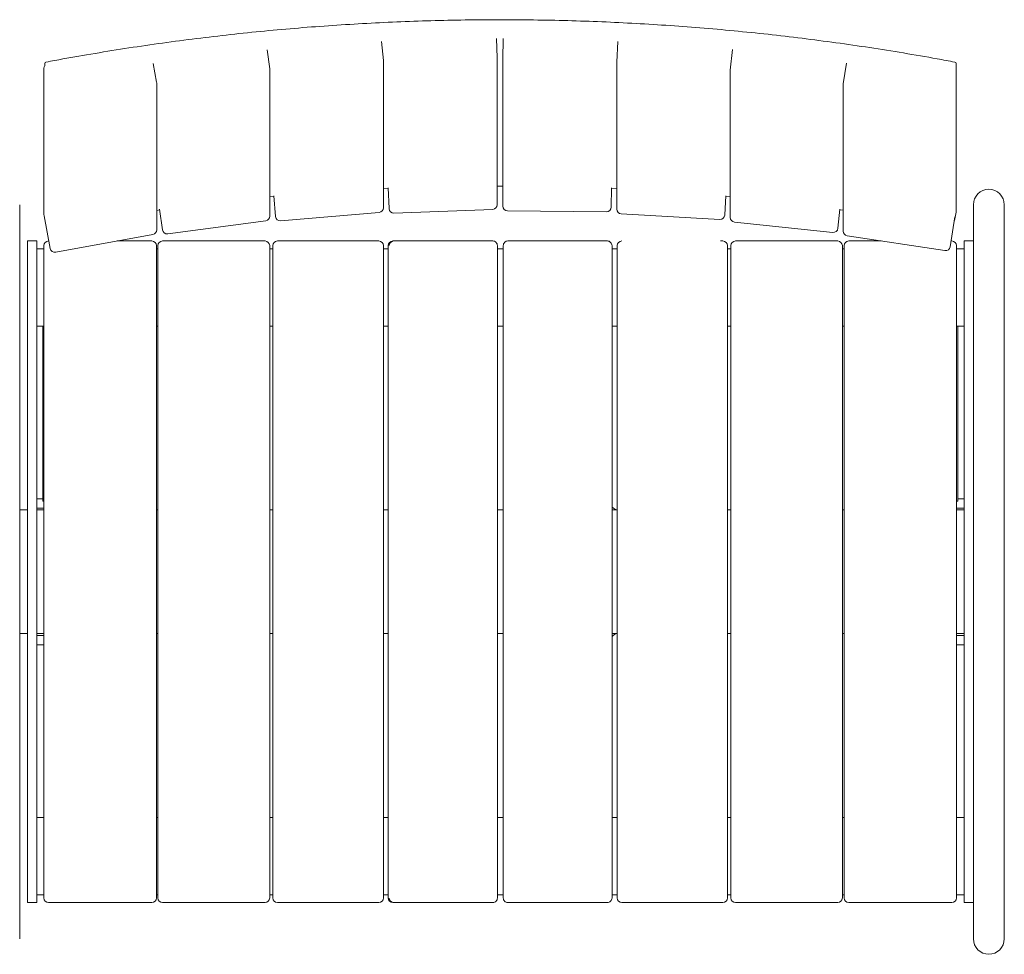
# Model space of a CAD drawing. Units: millimetres. Extents: x -1809 to 3698, y -197 to 3555.
# Drawn here: x 1477 to 2114, y 2207 to 2811 of the extents above; entities that cross this region are included whole.
import ezdxf

# ---------------------------------------------------------------- set-up
doc = ezdxf.new("R2010")
doc.units = ezdxf.units.MM

msp = doc.modelspace()

# ---------------------------------------------------------------- linework, layer by layer
at = {"color": 7, "linetype": 'Continuous', "lineweight": 15}
for p, q in [((1711.88, 2784.76), (1710.76, 2797.19)), ((1785.06, 2799.05), (1785.56, 2786.58)), ((1789.25, 2785.59), (1789.38, 2799.05)), ((1862.88, 2783.78), (1863.68, 2797.22)), ((1638.37, 2779.47), (1636.64, 2791.84)), ((1937.8, 2791.91), (1936.34, 2778.52)), ((1711.88, 2784.76), (1711.88, 2784.75)), ((1711.89, 2689.56), (1711.89, 2784.49)), ((1785.56, 2786.58), (1785.56, 2786.46)), ((1785.56, 2691.54), (1785.56, 2786.46)), ((1789.25, 2690.66), (1789.25, 2785.59)), ((1492.32, 2779.84), (1492.32, 2684.91)), ((1492.78, 2782.82), (1492.78, 2781.42)), ((1565.21, 2770.72), (1562.87, 2783)), ((1638.37, 2779.47), (1638.37, 2779.45)), ((1638.4, 2684.12), (1638.4, 2779.05)), ((1862.88, 2783.61), (1862.88, 2688.68)), ((1936.32, 2778.19), (1936.32, 2683.26)), ((1936.34, 2778.5), (1936.34, 2778.52)), ((2011.58, 2783.1), (2009.45, 2769.8)), ((2082.43, 2686.99), (2082.43, 2782.82)), ((1565.27, 2675.23), (1565.27, 2770.16)), ((2009.41, 2769.32), (2009.41, 2674.39)), ((2009.45, 2769.77), (2009.45, 2769.8)), ((1711.89, 2701.8), (1715.1, 2701.94)), ((1715.08, 2702.46), (1715.61, 2689)), ((1785.56, 2703.61), (1789.25, 2703.63)), ((1859.25, 2690.01), (1859.37, 2702.49)), ((1859.36, 2702.01), (1862.88, 2701.83)), ((1638.4, 2696.58), (1640.98, 2696.81)), ((1640.94, 2697.28), (1642.14, 2683.87)), ((1932.76, 2684.9), (1933.5, 2697.37)), ((1933.47, 2696.86), (1936.32, 2696.59)), ((1476.6, 2661.51), (1476.6, 2691.51)), ((1565.27, 2687.87), (1567.22, 2688.15)), ((1567.15, 2688.63), (1569.02, 2675.28)), ((1718.72, 2686.12), (1782.67, 2688.54)), ((2005.94, 2676.33), (2007.3, 2688.74)), ((2007.25, 2688.26), (2009.41, 2687.97)), ((2093.6, 2691.51), (2093.6, 2661.51)), ((2113.6, 2661.51), (2113.6, 2691.51)), ((1492.38, 2684.35), (1496.4, 2663.27)), ((1642.14, 2683.87), (1642.14, 2683.88)), ((1645.39, 2681.14), (1709.14, 2686.57)), ((1792.22, 2687.63), (1856.22, 2687.04)), ((1865.71, 2685.68), (1929.6, 2682.08)), ((2078.61, 2664.32), (2081.7, 2683.63)), ((2081.35, 2681.44), (2082.41, 2686.79)), ((1572.38, 2672.73), (1635.8, 2681.15)), ((1939.01, 2680.28), (2002.65, 2673.67)), ((2005.94, 2676.34), (2005.94, 2676.33)), ((1499.88, 2660.88), (1562.8, 2672.28)), ((1569.02, 2675.28), (1569.01, 2675.31)), ((2011.96, 2671.43), (2075.2, 2661.83)), ((1481.6, 2668.09), (1481.6, 2662.09)), ((1481.6, 2668.09), (1487.6, 2668.09)), ((1487.6, 2668.09), (1487.6, 2662.09)), ((1487.6, 2663.09), (1492.25, 2663.09)), ((1492.25, 2665.09), (1492.25, 2243.09)), ((1495.25, 2668.09), (1495.48, 2668.09)), ((1539.64, 2668.09), (1562.11, 2668.09)), ((1565.11, 2243.09), (1565.11, 2665.09)), ((1566.05, 2663.09), (1565.11, 2663.09)), ((1566.05, 2665.09), (1566.05, 2243.09)), ((1569.05, 2668.09), (1571.86, 2668.09)), ((1571.86, 2668.09), (1635.33, 2668.09)), ((1638.33, 2243.09), (1638.33, 2665.09)), ((1640.36, 2663.09), (1638.33, 2663.09)), ((1640.36, 2665.09), (1640.36, 2243.09)), ((1643.36, 2668.09), (1645.11, 2668.09)), ((1645.11, 2668.09), (1708.91, 2668.09)), ((1711.91, 2243.09), (1711.91, 2665.09)), ((1715.01, 2663.09), (1711.91, 2663.09)), ((1715.01, 2665.09), (1715.01, 2243.09)), ((1715.01, 2665.09), (1715.01, 2665.09)), ((1718.01, 2668.09), (1718.7, 2668.09)), ((1718.7, 2668.09), (1782.66, 2668.09)), ((1785.66, 2243.09), (1785.66, 2665.09)), ((1789.44, 2663.09), (1785.66, 2663.09)), ((1789.44, 2243.09), (1789.44, 2665.09)), ((1792.44, 2668.09), (1856.43, 2668.09)), ((1856.43, 2668.09), (1856.81, 2668.09)), ((1859.81, 2243.09), (1859.81, 2665.09)), ((1863.18, 2663.09), (1859.81, 2663.09)), ((1863.18, 2665.09), (1863.18, 2243.09)), ((1930.04, 2668.09), (1931.48, 2668.09)), ((1934.48, 2243.09), (1934.48, 2665.09)), ((1936.73, 2663.09), (1934.48, 2663.09)), ((1936.73, 2665.09), (1936.73, 2243.09)), ((1939.73, 2668.09), (2003.32, 2668.09)), ((2003.32, 2668.09), (2005.82, 2668.09)), ((2008.82, 2243.09), (2008.82, 2665.09)), ((2009.93, 2663.09), (2008.82, 2663.09)), ((2009.93, 2665.09), (2009.93, 2243.09)), ((2012.93, 2668.09), (2033.98, 2668.09)), ((2078.61, 2664.35), (2078.61, 2664.32)), ((2079.21, 2668.09), (2079.64, 2668.09)), ((2082.64, 2243.09), (2082.64, 2665.09)), ((2082.64, 2663.09), (2087.6, 2663.09)), ((2093.6, 2668.09), (2087.6, 2668.09)), ((2087.6, 2662.09), (2087.6, 2668.09)), ((1476.6, 2246.66), (1476.6, 2661.51)), ((1481.6, 2662.09), (1481.6, 2246.09)), ((1487.6, 2662.09), (1487.6, 2246.09)), ((2087.6, 2246.09), (2087.6, 2662.09)), ((2093.6, 2661.51), (2093.6, 2246.66)), ((2093.6, 2653.26), (2093.6, 2661.51)), ((2113.6, 2246.66), (2113.6, 2661.51)), ((2093.6, 2259.09), (2093.6, 2649.09)), ((1487.6, 2613.09), (1492.25, 2613.09)), ((1491.6, 2499.84), (1491.6, 2613.09)), ((1565.11, 2613.09), (1566.05, 2613.09)), ((1638.33, 2613.09), (1640.36, 2613.09)), ((1711.91, 2613.09), (1715.01, 2613.09)), ((1785.66, 2613.09), (1789.44, 2613.09)), ((1859.81, 2613.09), (1863.18, 2613.09)), ((1934.48, 2613.09), (1936.73, 2613.09)), ((2008.82, 2613.09), (2009.93, 2613.09)), ((2082.64, 2613.09), (2087.6, 2613.09)), ((2083.6, 2499.84), (2083.6, 2613.09)), ((1491.6, 2501.34), (1487.6, 2501.34)), ((1491.6, 2499.84), (1492.25, 2499.84)), ((2083.6, 2499.84), (2082.64, 2499.84)), ((2083.6, 2501.34), (2087.6, 2501.34)), ((1476.6, 2494.09), (1481.6, 2494.09)), ((1492.25, 2495.34), (1487.6, 2495.34)), ((1487.6, 2494.09), (1492.25, 2494.09)), ((1565.11, 2494.09), (1566.05, 2494.09)), ((1638.33, 2494.09), (1640.36, 2494.09)), ((1711.91, 2494.09), (1715.01, 2494.09)), ((1785.66, 2494.09), (1789.44, 2494.09)), ((1862.24, 2494.09), (1859.81, 2495.89)), ((1859.81, 2494.09), (1863.18, 2494.09)), ((1934.48, 2494.09), (1936.73, 2494.09)), ((2008.82, 2494.09), (2009.93, 2494.09)), ((2082.64, 2495.34), (2087.6, 2495.34)), ((2082.64, 2494.09), (2087.6, 2494.09)), ((1476.6, 2414.09), (1481.6, 2414.09)), ((1487.6, 2414.09), (1492.25, 2414.09)), ((1492.25, 2412.84), (1487.6, 2412.84)), ((1565.11, 2414.09), (1566.05, 2414.09)), ((1638.33, 2414.09), (1640.36, 2414.09)), ((1711.91, 2414.09), (1715.01, 2414.09)), ((1785.66, 2414.09), (1789.44, 2414.09)), ((1859.81, 2414.09), (1863.18, 2414.09)), ((1934.48, 2414.09), (1936.73, 2414.09)), ((2008.82, 2414.09), (2009.93, 2414.09)), ((2082.64, 2414.09), (2087.6, 2414.09)), ((2082.64, 2412.84), (2087.6, 2412.84)), ((1492.25, 2406.84), (1487.6, 2406.84)), ((2082.64, 2406.84), (2087.6, 2406.84)), ((1487.6, 2295.09), (1492.25, 2295.09)), ((1566.05, 2295.09), (1565.11, 2295.09)), ((1640.36, 2295.09), (1638.33, 2295.09)), ((1715.01, 2295.09), (1711.91, 2295.09)), ((1789.44, 2295.09), (1785.66, 2295.09)), ((1863.18, 2295.09), (1859.81, 2295.09)), ((1936.73, 2295.09), (1934.48, 2295.09)), ((2009.93, 2295.09), (2008.82, 2295.09)), ((2082.64, 2295.09), (2087.6, 2295.09)), ((2093.6, 2246.66), (2093.6, 2254.91)), ((1476.6, 2216.66), (1476.6, 2246.66)), ((1481.6, 2246.09), (1481.6, 2240.09)), ((1487.6, 2246.09), (1487.6, 2240.09)), ((1487.6, 2245.09), (1492.25, 2245.09)), ((1565.11, 2245.09), (1566.05, 2245.09)), ((1638.33, 2245.09), (1640.36, 2245.09)), ((1711.91, 2245.09), (1715.01, 2245.09)), ((1715.01, 2243.09), (1715.01, 2243.09)), ((1785.66, 2245.09), (1789.44, 2245.09)), ((1859.81, 2245.09), (1863.18, 2245.09)), ((1934.48, 2245.09), (1936.73, 2245.09)), ((2008.82, 2245.09), (2009.93, 2245.09)), ((2082.64, 2245.09), (2087.6, 2245.09)), ((2087.6, 2240.09), (2087.6, 2246.09)), ((2093.6, 2246.66), (2093.6, 2216.66)), ((2113.6, 2216.66), (2113.6, 2246.66)), ((1481.6, 2240.09), (1487.6, 2240.09)), ((1499.11, 2240.09), (1495.25, 2240.09)), ((1562.11, 2240.09), (1499.11, 2240.09)), ((1571.86, 2240.09), (1569.05, 2240.09)), ((1635.33, 2240.09), (1571.86, 2240.09)), ((1645.11, 2240.09), (1643.36, 2240.09)), ((1708.91, 2240.09), (1645.11, 2240.09)), ((1718.7, 2240.09), (1718.01, 2240.09)), ((1782.66, 2240.09), (1718.7, 2240.09)), ((1856.43, 2240.09), (1792.44, 2240.09)), ((1856.81, 2240.09), (1856.43, 2240.09)), ((1930.04, 2240.09), (1866.18, 2240.09)), ((1931.48, 2240.09), (1930.04, 2240.09)), ((2003.32, 2240.09), (1939.73, 2240.09)), ((2005.82, 2240.09), (2003.32, 2240.09)), ((2076.09, 2240.09), (2012.93, 2240.09)), ((2079.64, 2240.09), (2076.09, 2240.09)), ((2093.6, 2240.09), (2087.6, 2240.09))]:
    msp.add_line(p, q, dxfattribs=at)
at = {"color": 7, "linetype": 'Continuous', "lineweight": 15, "flags": 128}
msp.add_lwpolyline([(1859.81, 2412.28), (1860.58, 2412.83), (1862.24, 2414.09)], dxfattribs=at)
at = {"color": 7, "linetype": 'Continuous', "lineweight": 15}
for centre, radius, start, end in [((1493.78, 2782.82), 1, 100.66095, 180), ((1708.89, 2784.49), 3, 0, 5.12473), ((1865.88, 2783.61), 3, 176.59941, 180), ((2081.43, 2782.82), 1, 0, 79.33921), ((1495.32, 2779.84), 3, 143.18914, 180), ((1635.4, 2779.05), 3, 0, 7.96491), ((1939.32, 2778.19), 3, 173.75838, 180), ((1562.27, 2770.16), 3, 0, 10.80313), ((2012.41, 2769.32), 3, 170.91889, 180), ((2103.6, 2691.51), 10, 0, 180), ((1708.89, 2689.56), 3, 274.86668, 0), ((1718.61, 2689.11), 3, 182.28329, 272.16786), ((1782.56, 2691.54), 3, 272.16786, 0), ((1792.25, 2690.63), 3, 180, 269.46955), ((1856.25, 2690.04), 3, 269.46955, 359.44128), ((1865.88, 2688.68), 3, 180, 266.77111), ((1495.32, 2684.91), 3, 180, 190.80313), ((1635.4, 2684.12), 3, 277.56665, 0), ((1645.13, 2684.13), 3, 185.12473, 274.86668), ((1929.77, 2685.07), 3, 266.77111, 356.59941), ((1939.32, 2683.26), 3, 180, 264.07191), ((2081.43, 2686.99), 1, 348.74715, 0), ((2002.96, 2676.65), 3, 264.07191, 353.75838), ((1562.27, 2675.23), 3, 280.26839, 0), ((1571.99, 2675.7), 3, 187.96491, 277.56665), ((2012.41, 2674.39), 3, 180, 261.37132), ((1495.25, 2665.09), 3, 90, 180), ((1499.35, 2663.83), 3, 190.80313, 280.26839), ((1562.11, 2665.09), 3, 0, 90), ((1569.05, 2665.09), 3, 90, 180), ((1635.33, 2665.09), 3, 0, 90), ((1643.36, 2665.09), 3, 90, 180), ((1708.91, 2665.09), 3, 0, 90), ((1718.01, 2665.09), 3, 90.01474, 180.0123), ((1718.7, 2665.09), 3, 90.01474, 180.0123), ((1782.66, 2665.09), 3, 359.98317, 89.98751), ((1792.44, 2665.09), 3, 90.00385, 180.00497), ((1856.81, 2665.09), 3, 359.99503, 89.99615), ((1866.18, 2665.09), 3, 90, 180), ((1931.48, 2665.09), 3, 0, 90), ((1939.73, 2665.09), 3, 90, 180), ((2005.82, 2665.09), 3, 0, 90), ((2012.93, 2665.09), 3, 90, 180), ((2075.65, 2664.8), 3, 261.37132, 350.91889), ((2079.64, 2665.09), 3, 360, 90), ((1495.25, 2243.09), 3, 180, 270), ((1562.11, 2243.09), 3, 270, 360), ((1569.05, 2243.09), 3, 180, 270), ((1635.33, 2243.09), 3, 270, 360), ((1643.36, 2243.09), 3, 180, 270), ((1708.91, 2243.09), 3, 270, 360), ((1718.01, 2243.09), 3, 180, 270), ((1718.7, 2243.08), 3, 179.9877, 269.98526), ((1782.66, 2243.08), 3, 270.01249, 0.01683), ((1792.44, 2243.08), 3, 179.99503, 269.99615), ((1856.81, 2243.08), 3, 270.00385, 0.00497), ((1866.18, 2243.09), 3, 180, 270), ((1931.48, 2243.09), 3, 270, 0), ((1939.73, 2243.09), 3, 180, 270), ((2005.82, 2243.09), 3, 270, 0), ((2012.93, 2243.09), 3, 180, 270), ((2079.64, 2243.09), 3, 270, 360), ((2103.6, 2216.66), 10, 180, 0)]:
    msp.add_arc(centre, radius, start, end, dxfattribs=at)
msp.add_open_spline([(2081.62, 2783.8), (2077.8, 2784.51), (2066.74, 2786.57), (2048.4, 2789.74), (2026.56, 2793.22), (2004.67, 2796.39), (1982.74, 2799.26), (1960.77, 2801.82), (1938.76, 2804.07), (1916.72, 2806.02), (1894.66, 2807.67), (1872.57, 2809), (1850.47, 2810.03), (1828.36, 2810.75), (1806.23, 2811.16), (1784.1, 2811.27), (1761.98, 2811.07), (1739.86, 2810.56), (1717.74, 2809.74), (1695.65, 2808.61), (1673.57, 2807.18), (1651.51, 2805.44), (1629.48, 2803.39), (1607.49, 2801.04), (1585.53, 2798.38), (1563.61, 2795.42), (1541.74, 2792.15), (1520.3, 2788.64), (1504.26, 2785.8), (1495.5, 2784.16), (1493.59, 2783.8)], degree=3, knots=[0, 0, 0, 0, 0.019691, 0.057092, 0.094494, 0.131896, 0.169298, 0.2067, 0.244102, 0.281504, 0.318906, 0.356308, 0.39371, 0.431112, 0.468514, 0.505916, 0.543318, 0.58072, 0.618122, 0.655524, 0.692926, 0.730328, 0.76773, 0.805132, 0.842534, 0.879936, 0.917338, 0.95474, 0.990173, 1, 1, 1, 1], dxfattribs=at)

doc.saveas('drawing.dxf')
